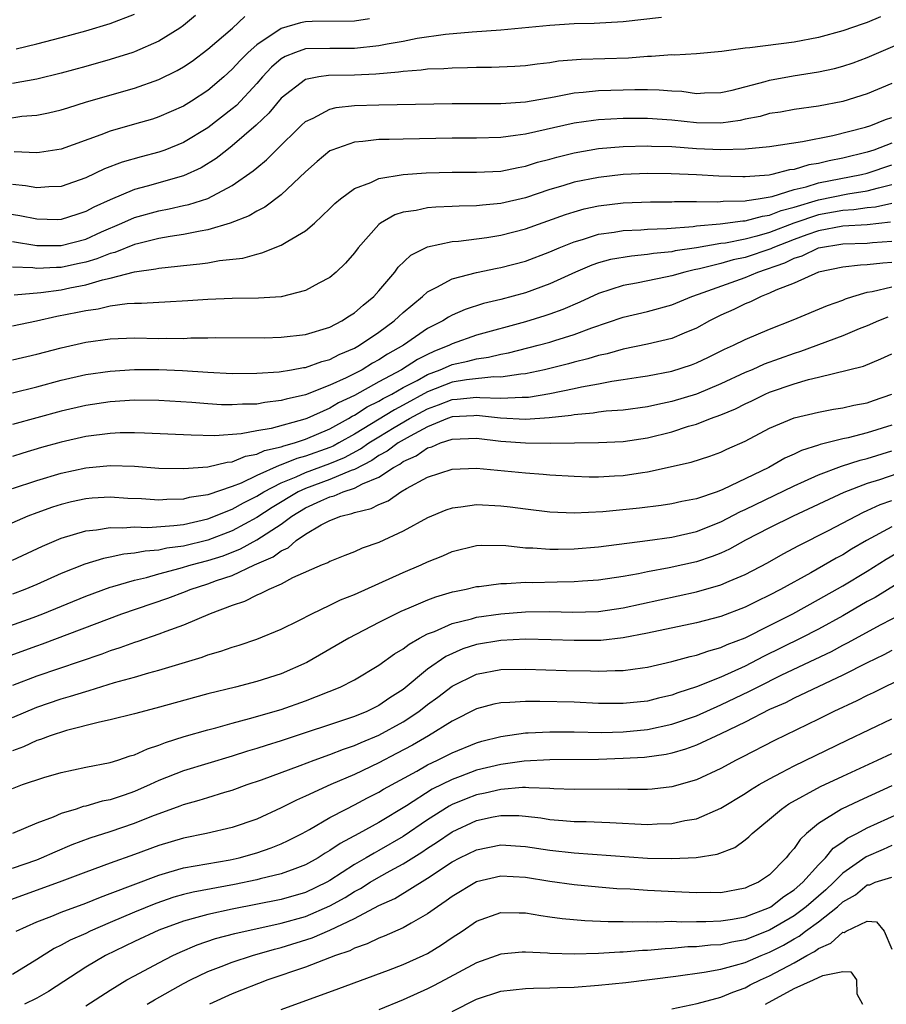
# Model space of a CAD drawing. Units: inches. Extents: x 2610000 to 2613000, y 1533000 to 1536000.
# Drawn here: x 2610574 to 2610645, y 1534189 to 1534270 of the extents above; entities that cross this region are included whole.
import ezdxf

# ---------------------------------------------------------------- set-up
doc = ezdxf.new("R2010")
doc.units = ezdxf.units.IN
doc.header["$MEASUREMENT"] = 0
doc.layers.add('LD26101533_2ft', color=133, linetype='Continuous')

msp = doc.modelspace()

# ---------------------------------------------------------------- linework, layer by layer
at = {"layer": 'LD26101533_2ft'}
for points, elevation in [([(2610644.075, 1534269.925), (2610643, 1534269.458), (2610642.647, 1534269.353), (2610641, 1534268.771), (2610639, 1534268.229), (2610637, 1534267.853), (2610633.381, 1534267.381), (2610633, 1534267.351), (2610631.085, 1534267.085), (2610629, 1534266.885), (2610627.219, 1534266.781), (2610627, 1534266.793), (2610625.34, 1534266.661), (2610625, 1534266.668), (2610623.458, 1534266.542), (2610619.572, 1534266.428), (2610617.724, 1534266.276), (2610617, 1534266.158), (2610615.956, 1534266.044), (2610615, 1534265.906), (2610614.149, 1534265.851), (2610612.228, 1534265.772), (2610611, 1534265.773), (2610610.261, 1534265.739), (2610609, 1534265.722), (2610608.336, 1534265.665), (2610607, 1534265.616), (2610606.465, 1534265.535), (2610605, 1534265.446), (2610604.623, 1534265.377), (2610602.769, 1534265.231), (2610601, 1534265.149), (2610598.877, 1534265.123), (2610598.09, 1534265), (2610597, 1534264.782), (2610595, 1534263.253), (2610593.984, 1534262.016), (2610592.965, 1534261.035), (2610591, 1534259.336), (2610590.546, 1534259), (2610589.686, 1534258.314), (2610588.446, 1534257.554), (2610587, 1534256.888), (2610584.043, 1534256.043), (2610583, 1534255.772), (2610581, 1534254.929), (2610579.674, 1534254.326), (2610579, 1534253.953), (2610578.271, 1534253.729), (2610577, 1534253.303), (2610576.704, 1534253.296), (2610575, 1534253.332), (2610573.612, 1534253.612), (2610571, 1534254.016)], 8040), ([(2610572.43, 1534261.57), (2610573.769, 1534261.77), (2610575, 1534261.855), (2610575.955, 1534262.045), (2610577, 1534262.293), (2610577.529, 1534262.471), (2610579.06, 1534262.939), (2610583, 1534264.085), (2610585, 1534264.793), (2610586.485, 1534265.516), (2610587, 1534265.818), (2610587.705, 1534266.294), (2610589, 1534267.259), (2610591.023, 1534269), (2610592.041, 1534269.958)], 8046), ([(2610587.984, 1534270.016), (2610587, 1534269.203), (2610586.718, 1534269), (2610585, 1534267.923), (2610583, 1534267.046), (2610582.862, 1534267), (2610581, 1534266.41), (2610579, 1534265.839), (2610577, 1534265.291), (2610575, 1534264.82), (2610573, 1534264.452)], 8048), ([(2610626.136, 1534269.863), (2610623, 1534269.517), (2610620.623, 1534269.376), (2610619, 1534269.342), (2610617, 1534269.215), (2610613, 1534268.819), (2610610.655, 1534268.655), (2610608.464, 1534268.464), (2610606.129, 1534268.129), (2610605, 1534267.896), (2610603.672, 1534267.672), (2610603, 1534267.531), (2610601, 1534267.31), (2610599, 1534267.335), (2610597, 1534267.29), (2610596.167, 1534267), (2610595.333, 1534266.667), (2610595, 1534266.464), (2610594.212, 1534265.789), (2610593.469, 1534265), (2610593, 1534264.463), (2610591.339, 1534262.661), (2610591, 1534262.372), (2610589, 1534260.818), (2610587, 1534259.616), (2610585.485, 1534259), (2610585, 1534258.823), (2610583.548, 1534258.452), (2610581.993, 1534258.007), (2610580.55, 1534257.45), (2610579, 1534256.714), (2610577, 1534256.021), (2610575.994, 1534255.994), (2610575, 1534255.909), (2610574.07, 1534256.07), (2610573, 1534256.183)], 8042), ([(2610602.241, 1534269.759), (2610601, 1534269.569), (2610597.545, 1534269.545), (2610597, 1534269.511), (2610596.584, 1534269.416), (2610595, 1534268.948), (2610593, 1534267.617), (2610592.304, 1534267), (2610591.651, 1534266.349), (2610591, 1534265.616), (2610590.315, 1534265), (2610589, 1534263.868), (2610587.675, 1534263), (2610587, 1534262.585), (2610585, 1534261.711), (2610584.462, 1534261.538), (2610583, 1534261.11), (2610581, 1534260.542), (2610580.246, 1534260.245), (2610577, 1534259.077), (2610575.205, 1534258.796), (2610575, 1534258.777), (2610573.155, 1534258.845)], 8044), ([(2610573.308, 1534267.308), (2610575, 1534267.698), (2610577, 1534268.213), (2610579, 1534268.776), (2610581, 1534269.38), (2610583, 1534270.131)], 8050), ([(2610573, 1534251.499), (2610575, 1534251.192), (2610577, 1534251.176), (2610579, 1534251.712), (2610580.291, 1534252.292), (2610581.958, 1534253), (2610583, 1534253.466), (2610585, 1534254.024), (2610585.826, 1534254.174), (2610587, 1534254.45), (2610587.458, 1534254.542), (2610589, 1534255.044), (2610591, 1534256.093), (2610592.709, 1534257.291), (2610593, 1534257.554), (2610593.798, 1534258.203), (2610594.588, 1534259), (2610596.637, 1534261), (2610597, 1534261.337), (2610597.619, 1534261.62), (2610599, 1534262.358), (2610599.514, 1534262.486), (2610601, 1534262.654), (2610603, 1534262.715), (2610609, 1534262.819), (2610613, 1534262.824), (2610615, 1534262.964), (2610617.367, 1534263.367), (2610619, 1534263.68), (2610619.732, 1534263.732), (2610621, 1534263.874), (2610623, 1534263.947), (2610623.969, 1534263.968), (2610625, 1534263.965), (2610625.947, 1534263.947), (2610627, 1534263.854), (2610627.816, 1534263.816), (2610629, 1534263.639), (2610629.681, 1534263.681), (2610631, 1534263.705), (2610631.92, 1534263.92), (2610634.63, 1534264.63), (2610635, 1534264.741), (2610636.92, 1534265.08), (2610639, 1534265.404), (2610640.307, 1534265.692), (2610641, 1534265.877), (2610641.847, 1534266.152), (2610643, 1534266.579), (2610643.938, 1534267), (2610647, 1534268.318)], 8038), ([(2610645, 1534264.45), (2610643, 1534263.596), (2610641, 1534262.985), (2610639, 1534262.599), (2610637, 1534262.324), (2610635.885, 1534262.115), (2610635, 1534261.989), (2610634.237, 1534261.763), (2610633, 1534261.523), (2610632.575, 1534261.425), (2610631, 1534261.193), (2610629, 1534261.227), (2610627, 1534261.458), (2610625, 1534261.595), (2610623, 1534261.583), (2610621, 1534261.468), (2610620.577, 1534261.423), (2610619, 1534261.197), (2610615, 1534260.312), (2610614.182, 1534260.182), (2610613, 1534260.039), (2610611, 1534259.977), (2610609, 1534259.969), (2610605, 1534259.894), (2610603.853, 1534259.853), (2610603, 1534259.855), (2610601.696, 1534259.696), (2610601, 1534259.656), (2610599.16, 1534259), (2610599, 1534258.925), (2610597.947, 1534258.053), (2610597, 1534257.226), (2610595, 1534255.34), (2610593.681, 1534254.319), (2610593, 1534253.986), (2610592.394, 1534253.606), (2610590.832, 1534253), (2610589, 1534252.459), (2610588.367, 1534252.367), (2610587, 1534252.085), (2610585.926, 1534251.926), (2610585, 1534251.754), (2610583.356, 1534251.356), (2610583, 1534251.258), (2610581.383, 1534250.617), (2610581, 1534250.526), (2610579.921, 1534250.079), (2610579, 1534249.821), (2610578.336, 1534249.665), (2610577, 1534249.388), (2610576.61, 1534249.39), (2610575, 1534249.293), (2610574.662, 1534249.338), (2610573, 1534249.399)], 8036), ([(2610573.143, 1534247.143), (2610575.327, 1534247.326), (2610577, 1534247.555), (2610577.71, 1534247.71), (2610579, 1534247.958), (2610580.364, 1534248.364), (2610581, 1534248.494), (2610583, 1534249.012), (2610584.736, 1534249.264), (2610585, 1534249.333), (2610586.523, 1534249.477), (2610587, 1534249.553), (2610588.334, 1534249.666), (2610589, 1534249.772), (2610589.954, 1534249.954), (2610591.854, 1534250.146), (2610593, 1534250.483), (2610593.435, 1534250.565), (2610595, 1534251.194), (2610595.546, 1534251.546), (2610597, 1534252.382), (2610597.723, 1534253), (2610599, 1534254.198), (2610599.392, 1534254.608), (2610599.854, 1534255), (2610601, 1534255.852), (2610602.339, 1534256.339), (2610603, 1534256.665), (2610605, 1534256.999), (2610606.871, 1534257.129), (2610609, 1534257.182), (2610611, 1534257.184), (2610613, 1534257.281), (2610614.42, 1534257.581), (2610615, 1534257.672), (2610616.003, 1534257.997), (2610617, 1534258.255), (2610617.576, 1534258.423), (2610619, 1534258.776), (2610621, 1534259.119), (2610623, 1534259.294), (2610625, 1534259.352), (2610625.331, 1534259.331), (2610627, 1534259.289), (2610629, 1534259.14), (2610631, 1534259.044), (2610633, 1534259.096), (2610635, 1534259.3), (2610637.689, 1534259.689), (2610640.184, 1534260.185), (2610642.863, 1534260.863), (2610643.287, 1534261), (2610644.495, 1534261.505), (2610645, 1534261.679)], 8034), ([(2610645, 1534259.56), (2610643.532, 1534259), (2610643, 1534258.824), (2610641, 1534258.338), (2610639.875, 1534258.126), (2610639, 1534257.903), (2610638.218, 1534257.783), (2610637, 1534257.415), (2610636.629, 1534257.371), (2610635.183, 1534257), (2610634.956, 1534256.956), (2610633, 1534256.799), (2610632.795, 1534256.795), (2610630.851, 1534256.851), (2610629, 1534256.974), (2610626.936, 1534257.064), (2610625, 1534257.076), (2610623, 1534256.989), (2610621, 1534256.764), (2610619, 1534256.361), (2610618.073, 1534256.073), (2610617, 1534255.763), (2610615, 1534255.089), (2610613, 1534254.613), (2610611.504, 1534254.496), (2610611, 1534254.432), (2610609.586, 1534254.414), (2610609, 1534254.378), (2610607.667, 1534254.333), (2610607, 1534254.271), (2610606.055, 1534254.055), (2610605, 1534253.904), (2610604.316, 1534253.684), (2610603.146, 1534253), (2610603, 1534252.889), (2610601.309, 1534251), (2610601, 1534250.581), (2610600.27, 1534249.73), (2610599.517, 1534249), (2610599, 1534248.565), (2610598.095, 1534248.095), (2610597, 1534247.486), (2610595.017, 1534246.983), (2610593.138, 1534246.862), (2610591, 1534246.833), (2610589, 1534246.752), (2610587.364, 1534246.636), (2610585.477, 1534246.523), (2610585, 1534246.51), (2610583.582, 1534246.418), (2610583, 1534246.424), (2610582.4, 1534246.4), (2610581, 1534246.207), (2610580.029, 1534245.971), (2610579, 1534245.835), (2610578.324, 1534245.676), (2610576.65, 1534245.35), (2610574.976, 1534244.976), (2610573, 1534244.565)], 8032), ([(2610573, 1534241.81), (2610575, 1534242.279), (2610577, 1534242.807), (2610579, 1534243.259), (2610581, 1534243.538), (2610583, 1534243.603), (2610585, 1534243.569), (2610585.583, 1534243.584), (2610587, 1534243.572), (2610587.606, 1534243.606), (2610589, 1534243.612), (2610589.63, 1534243.63), (2610593.627, 1534243.627), (2610595, 1534243.659), (2610597, 1534243.89), (2610599, 1534244.497), (2610599.985, 1534245), (2610600.593, 1534245.407), (2610601, 1534245.655), (2610601.711, 1534246.29), (2610602.592, 1534247), (2610603, 1534247.46), (2610604.309, 1534249), (2610604.593, 1534249.408), (2610605.614, 1534250.386), (2610607, 1534251.063), (2610609, 1534251.501), (2610609.535, 1534251.535), (2610611.836, 1534251.836), (2610613, 1534252.017), (2610615, 1534252.535), (2610618.278, 1534253.723), (2610619, 1534253.949), (2610619.827, 1534254.173), (2610621, 1534254.427), (2610623, 1534254.667), (2610625.251, 1534254.749), (2610627, 1534254.76), (2610627.221, 1534254.779), (2610629, 1534254.782), (2610630.757, 1534254.757), (2610631.197, 1534254.803), (2610633, 1534254.834), (2610633.13, 1534254.87), (2610634.073, 1534255), (2610635.197, 1534255.197), (2610637, 1534255.76), (2610637.986, 1534255.986), (2610639, 1534256.302), (2610642.533, 1534257), (2610643, 1534257.116), (2610645, 1534257.788)], 8030), ([(2610573, 1534239.101), (2610575, 1534239.606), (2610577, 1534240.145), (2610579, 1534240.601), (2610581, 1534240.895), (2610582.986, 1534241.014), (2610584.991, 1534241.009), (2610586.925, 1534240.924), (2610589, 1534240.79), (2610591, 1534240.694), (2610593, 1534240.713), (2610594.836, 1534240.836), (2610595.865, 1534241), (2610596.822, 1534241.178), (2610597, 1534241.195), (2610598.323, 1534241.677), (2610599, 1534241.846), (2610599.754, 1534242.246), (2610601, 1534242.768), (2610601.415, 1534243), (2610603, 1534244.082), (2610604.267, 1534245), (2610604.637, 1534245.363), (2610605, 1534245.688), (2610606.573, 1534247), (2610607, 1534247.383), (2610607.752, 1534247.752), (2610609, 1534248.459), (2610611, 1534248.977), (2610612.683, 1534249.316), (2610613, 1534249.367), (2610615, 1534249.9), (2610617, 1534250.662), (2610617.78, 1534251), (2610619, 1534251.493), (2610619.682, 1534251.683), (2610621, 1534252.11), (2610622.282, 1534252.282), (2610623, 1534252.41), (2610624.465, 1534252.465), (2610625, 1534252.511), (2610626.573, 1534252.573), (2610628.749, 1534252.749), (2610629, 1534252.787), (2610630.949, 1534252.949), (2610632.812, 1534253.188), (2610633, 1534253.191), (2610634.419, 1534253.581), (2610635, 1534253.661), (2610635.95, 1534254.05), (2610637, 1534254.327), (2610639, 1534254.922), (2610641.414, 1534255.414), (2610643, 1534255.653), (2610643.917, 1534255.917), (2610645, 1534256.171)], 8028), ([(2610645, 1534254.627), (2610643.675, 1534254.325), (2610643, 1534254.254), (2610641.902, 1534254.098), (2610641, 1534254.046), (2610639, 1534253.682), (2610636.991, 1534253.009), (2610635, 1534252.253), (2610633.939, 1534251.939), (2610633, 1534251.71), (2610631.382, 1534251.382), (2610631, 1534251.338), (2610629, 1534250.991), (2610627.27, 1534250.73), (2610627, 1534250.665), (2610625.484, 1534250.516), (2610625, 1534250.43), (2610623.681, 1534250.319), (2610621.976, 1534250.024), (2610621, 1534249.758), (2610620.432, 1534249.568), (2610619.104, 1534249), (2610617, 1534248.034), (2610615, 1534247.306), (2610613, 1534246.756), (2610611.58, 1534246.42), (2610610.062, 1534245.938), (2610609, 1534245.467), (2610608.693, 1534245.307), (2610608.243, 1534245), (2610607, 1534244.365), (2610605.029, 1534243), (2610603.721, 1534242.279), (2610603, 1534241.799), (2610602.476, 1534241.524), (2610601.633, 1534241), (2610600.341, 1534240.34), (2610599, 1534239.734), (2610597, 1534238.951), (2610595.403, 1534238.597), (2610595, 1534238.465), (2610593.677, 1534238.323), (2610593, 1534238.191), (2610591.828, 1534238.172), (2610591, 1534238.11), (2610590.13, 1534238.13), (2610589, 1534238.196), (2610587.693, 1534238.307), (2610585, 1534238.468), (2610583, 1534238.493), (2610581, 1534238.371), (2610579, 1534238.067), (2610577, 1534237.603), (2610573, 1534236.505)], 8026), ([(2610644.906, 1534253.094), (2610643, 1534252.882), (2610641, 1534252.753), (2610639, 1534252.375), (2610638.052, 1534252.052), (2610637, 1534251.67), (2610635.271, 1534251), (2610635.09, 1534250.91), (2610633, 1534250.207), (2610632.006, 1534249.994), (2610631, 1534249.701), (2610629.259, 1534249.259), (2610628.818, 1534249.182), (2610628.066, 1534249), (2610627, 1534248.696), (2610626.603, 1534248.603), (2610624.087, 1534248.087), (2610623, 1534247.893), (2610621, 1534247.256), (2610619.459, 1534246.541), (2610618.064, 1534245.936), (2610617, 1534245.551), (2610616.588, 1534245.412), (2610615, 1534244.928), (2610611, 1534243.834), (2610609, 1534243.12), (2610608.776, 1534243), (2610607.507, 1534242.493), (2610607, 1534242.261), (2610606.162, 1534241.838), (2610604.857, 1534241), (2610603, 1534239.995), (2610601, 1534238.887), (2610599.703, 1534238.297), (2610599, 1534237.851), (2610597.105, 1534237), (2610596.936, 1534236.936), (2610594.19, 1534236.19), (2610593, 1534235.986), (2610591.737, 1534235.737), (2610589.587, 1534235.587), (2610587.627, 1534235.627), (2610583.815, 1534235.815), (2610583, 1534235.835), (2610581.82, 1534235.82), (2610581, 1534235.784), (2610579, 1534235.522), (2610577, 1534235.066), (2610575.385, 1534234.615), (2610573.841, 1534234.159), (2610573, 1534233.882)], 8024), ([(2610573, 1534231.259), (2610575, 1534231.93), (2610577, 1534232.526), (2610579, 1534232.966), (2610581, 1534233.153), (2610583, 1534233.085), (2610585, 1534232.937), (2610587, 1534232.902), (2610589, 1534233.04), (2610590.576, 1534233.424), (2610591, 1534233.451), (2610592.084, 1534233.916), (2610593, 1534234.073), (2610593.63, 1534234.37), (2610595, 1534234.682), (2610595.226, 1534234.774), (2610596.087, 1534235), (2610597, 1534235.297), (2610599, 1534236.153), (2610600.531, 1534237), (2610600.818, 1534237.182), (2610601, 1534237.265), (2610602.05, 1534237.95), (2610603, 1534238.417), (2610603.363, 1534238.637), (2610604.059, 1534239), (2610605, 1534239.542), (2610606.13, 1534240.13), (2610607, 1534240.613), (2610608.034, 1534241), (2610608.697, 1534241.304), (2610609, 1534241.425), (2610610.3, 1534241.7), (2610611, 1534241.901), (2610611.983, 1534242.017), (2610613, 1534242.265), (2610613.624, 1534242.376), (2610616.036, 1534243), (2610617, 1534243.265), (2610617.4, 1534243.4), (2610619, 1534243.882), (2610620.438, 1534244.438), (2610623, 1534245.312), (2610625, 1534245.766), (2610627, 1534246.315), (2610628.62, 1534247), (2610629.186, 1534247.186), (2610633, 1534248.565), (2610634.024, 1534249), (2610636.243, 1534249.756), (2610637, 1534250.135), (2610637.667, 1534250.334), (2610639, 1534250.98), (2610641, 1534251.305), (2610643, 1534251.384), (2610643.434, 1534251.434), (2610645, 1534251.523)], 8022), ([(2610645, 1534249.782), (2610644.264, 1534249.735), (2610643, 1534249.594), (2610642.43, 1534249.57), (2610641, 1534249.394), (2610639, 1534249.002), (2610637, 1534248.102), (2610635.513, 1534247.513), (2610635, 1534247.26), (2610634.298, 1534247), (2610633.441, 1534246.559), (2610633, 1534246.391), (2610632.071, 1534245.929), (2610631, 1534245.461), (2610630.074, 1534245), (2610629, 1534244.412), (2610627.998, 1534243.998), (2610627, 1534243.555), (2610625, 1534243.082), (2610623, 1534242.696), (2610621.688, 1534242.312), (2610621, 1534242.165), (2610620.119, 1534241.881), (2610619, 1534241.608), (2610618.526, 1534241.474), (2610616.566, 1534241), (2610615, 1534240.66), (2610614.64, 1534240.64), (2610613, 1534240.383), (2610612.406, 1534240.406), (2610610.175, 1534240.175), (2610609, 1534239.968), (2610607, 1534239.196), (2610605, 1534238.105), (2610604.274, 1534237.726), (2610601, 1534235.731), (2610599.725, 1534235), (2610599.254, 1534234.746), (2610599, 1534234.638), (2610597, 1534233.904), (2610596.284, 1534233.716), (2610595, 1534233.194), (2610594.842, 1534233.158), (2610593, 1534232.328), (2610591.717, 1534231.717), (2610591, 1534231.439), (2610589, 1534230.761), (2610587.479, 1534230.521), (2610587, 1534230.392), (2610585.64, 1534230.36), (2610585, 1534230.308), (2610583.582, 1534230.418), (2610582.46, 1534230.46), (2610581, 1534230.566), (2610579.532, 1534230.468), (2610579, 1534230.42), (2610577.836, 1534230.164), (2610577, 1534229.956), (2610576.275, 1534229.725), (2610575, 1534229.282), (2610574.25, 1534229), (2610571, 1534227.585)], 8020), ([(2610573, 1534225.4), (2610575.458, 1534226.542), (2610577, 1534227.194), (2610579, 1534227.807), (2610579.891, 1534227.891), (2610581, 1534228.078), (2610582.042, 1534228.042), (2610583, 1534228.114), (2610584.076, 1534228.076), (2610586.224, 1534228.224), (2610587, 1534228.329), (2610589, 1534228.78), (2610591, 1534229.574), (2610591.908, 1534230.092), (2610593, 1534230.63), (2610593.59, 1534231), (2610595, 1534231.736), (2610596.222, 1534232.222), (2610597, 1534232.578), (2610599, 1534233.318), (2610600.181, 1534233.819), (2610601.49, 1534234.51), (2610602.193, 1534235), (2610603, 1534235.507), (2610604.265, 1534236.265), (2610605.518, 1534237), (2610607, 1534237.806), (2610607.882, 1534238.118), (2610609, 1534238.567), (2610609.412, 1534238.587), (2610611, 1534238.763), (2610611.266, 1534238.734), (2610613, 1534238.671), (2610614.75, 1534238.751), (2610615, 1534238.738), (2610615.246, 1534238.754), (2610617, 1534239.045), (2610619, 1534239.448), (2610619.586, 1534239.586), (2610621, 1534239.845), (2610622.067, 1534240.067), (2610623, 1534240.198), (2610624.427, 1534240.427), (2610625, 1534240.501), (2610627, 1534240.882), (2610628.601, 1534241.399), (2610629, 1534241.555), (2610629.984, 1534242.016), (2610631.317, 1534242.683), (2610632.039, 1534243), (2610633, 1534243.479), (2610635, 1534244.331), (2610636.926, 1534245.075), (2610639.728, 1534246.272), (2610641, 1534246.706), (2610641.204, 1534246.796), (2610641.808, 1534247), (2610643, 1534247.35), (2610643.407, 1534247.407), (2610645, 1534247.802)], 8018), ([(2610644.685, 1534245.315), (2610643.916, 1534245), (2610643, 1534244.59), (2610642.344, 1534244.344), (2610641, 1534243.783), (2610637.517, 1534242.483), (2610637, 1534242.331), (2610634.55, 1534241.451), (2610633.567, 1534241), (2610633, 1534240.76), (2610631, 1534239.833), (2610629, 1534238.998), (2610627, 1534238.387), (2610625.839, 1534238.162), (2610625, 1534237.952), (2610623, 1534237.698), (2610621.604, 1534237.605), (2610621, 1534237.524), (2610620.559, 1534237.441), (2610619, 1534237.307), (2610618.745, 1534237.255), (2610616.946, 1534237.055), (2610615, 1534236.922), (2610612.972, 1534237.027), (2610611, 1534237.246), (2610610.779, 1534237.221), (2610609, 1534237.133), (2610608.638, 1534237), (2610607, 1534236.319), (2610605.568, 1534235.568), (2610604.593, 1534235), (2610603.68, 1534234.319), (2610603, 1534233.958), (2610602.435, 1534233.565), (2610601, 1534232.824), (2610600.738, 1534232.738), (2610599, 1534232.005), (2610597, 1534231.273), (2610596.405, 1534231), (2610594.277, 1534229.723), (2610593, 1534228.882), (2610591, 1534227.804), (2610589, 1534227.032), (2610587, 1534226.541), (2610585.633, 1534226.367), (2610585, 1534226.219), (2610583.858, 1534226.142), (2610583, 1534225.955), (2610582.111, 1534225.889), (2610581, 1534225.634), (2610580.457, 1534225.543), (2610578.921, 1534225.079), (2610577, 1534224.306), (2610575, 1534223.399), (2610574.028, 1534223), (2610573, 1534222.617)], 8016), ([(2610571.614, 1534219.614), (2610574.707, 1534220.707), (2610575.479, 1534221), (2610579, 1534222.453), (2610581, 1534223.177), (2610581.231, 1534223.231), (2610583, 1534223.757), (2610583.984, 1534223.984), (2610585, 1534224.276), (2610586.727, 1534224.727), (2610587.624, 1534225), (2610589, 1534225.358), (2610590.245, 1534225.755), (2610591.683, 1534226.317), (2610593, 1534227.054), (2610595, 1534228.355), (2610595.881, 1534229), (2610597, 1534229.67), (2610598.26, 1534230.26), (2610599, 1534230.582), (2610599.339, 1534230.661), (2610600.089, 1534231), (2610601, 1534231.298), (2610601.654, 1534231.654), (2610603, 1534232.202), (2610604.215, 1534233), (2610604.728, 1534233.273), (2610605, 1534233.476), (2610606.067, 1534233.933), (2610607, 1534234.589), (2610607.331, 1534234.669), (2610608.044, 1534235), (2610609, 1534235.32), (2610611, 1534235.397), (2610613, 1534235.158), (2610615, 1534234.997), (2610617.022, 1534234.978), (2610619.022, 1534235.022), (2610621, 1534235.034), (2610623, 1534235.106), (2610625, 1534235.406), (2610627, 1534235.915), (2610628.368, 1534236.368), (2610629, 1534236.548), (2610630.151, 1534237), (2610631, 1534237.308), (2610632.203, 1534237.797), (2610633, 1534238.209), (2610633.549, 1534238.451), (2610634.629, 1534239), (2610635, 1534239.161), (2610637, 1534239.835), (2610638.193, 1534240.192), (2610639, 1534240.379), (2610642.695, 1534241.305), (2610644.112, 1534241.888), (2610645, 1534242.313)], 8014), ([(2610572.527, 1534217.473), (2610575, 1534218.368), (2610575.474, 1534218.527), (2610581.97, 1534221), (2610585.717, 1534222.283), (2610587.162, 1534222.838), (2610587.546, 1534223), (2610589, 1534223.45), (2610589.723, 1534223.723), (2610591, 1534224.149), (2610592.829, 1534225), (2610594.339, 1534225.661), (2610595, 1534226.166), (2610595.582, 1534226.418), (2610596.241, 1534227), (2610597, 1534227.517), (2610598.288, 1534228.288), (2610599, 1534228.656), (2610599.879, 1534229), (2610600.786, 1534229.214), (2610601, 1534229.31), (2610602.379, 1534229.621), (2610603, 1534229.959), (2610603.753, 1534230.247), (2610604.808, 1534231), (2610605.267, 1534231.267), (2610607, 1534232.191), (2610609, 1534232.844), (2610611, 1534232.927), (2610615, 1534232.544), (2610616.445, 1534232.445), (2610617, 1534232.388), (2610619, 1534232.275), (2610620.233, 1534232.233), (2610621, 1534232.233), (2610622.293, 1534232.293), (2610623, 1534232.343), (2610624.591, 1534232.591), (2610625, 1534232.641), (2610628.578, 1534233.421), (2610630.092, 1534233.908), (2610631, 1534234.24), (2610631.509, 1534234.491), (2610633, 1534235.154), (2610635, 1534236.217), (2610637, 1534237.053), (2610639, 1534237.533), (2610640.238, 1534237.763), (2610641, 1534237.884), (2610641.904, 1534238.096), (2610643, 1534238.297), (2610643.511, 1534238.489), (2610645, 1534238.988)], 8012), ([(2610645, 1534236.455), (2610643, 1534235.835), (2610641.427, 1534235.427), (2610641, 1534235.342), (2610639.14, 1534234.86), (2610639, 1534234.805), (2610637.619, 1534234.381), (2610637, 1534234.077), (2610636.242, 1534233.757), (2610634.941, 1534233), (2610631.179, 1534231.179), (2610630.714, 1534231), (2610629, 1534230.42), (2610627.809, 1534230.191), (2610627, 1534229.999), (2610626.125, 1534229.875), (2610624.343, 1534229.657), (2610621.351, 1534229.352), (2610619, 1534229.236), (2610617, 1534229.321), (2610615, 1534229.564), (2610613.743, 1534229.743), (2610613, 1534229.826), (2610611, 1534229.925), (2610609.727, 1534229.727), (2610609, 1534229.663), (2610608.499, 1534229.501), (2610607, 1534228.867), (2610605, 1534227.775), (2610603, 1534226.846), (2610601.632, 1534226.368), (2610601, 1534226.072), (2610600.219, 1534225.781), (2610599, 1534225.296), (2610598.823, 1534225.177), (2610598.368, 1534225), (2610595.935, 1534223.935), (2610595, 1534223.437), (2610593.992, 1534223), (2610593.346, 1534222.654), (2610593, 1534222.527), (2610591.991, 1534222.009), (2610591, 1534221.681), (2610589.184, 1534221), (2610587, 1534220.076), (2610585.562, 1534219.562), (2610585, 1534219.34), (2610583.262, 1534218.738), (2610583, 1534218.66), (2610581.79, 1534218.21), (2610581, 1534217.955), (2610580.312, 1534217.688), (2610575, 1534215.891), (2610573, 1534215.123)], 8010), ([(2610573, 1534212.492), (2610575, 1534213.348), (2610577, 1534214.028), (2610577.76, 1534214.24), (2610579, 1534214.645), (2610579.288, 1534214.712), (2610581.359, 1534215.359), (2610583, 1534215.815), (2610584.171, 1534216.171), (2610585, 1534216.393), (2610588.544, 1534217.456), (2610589, 1534217.631), (2610590.071, 1534217.929), (2610591, 1534218.266), (2610591.569, 1534218.431), (2610593, 1534218.916), (2610595, 1534219.741), (2610596.452, 1534220.452), (2610597.514, 1534221), (2610599, 1534221.703), (2610599.865, 1534222.135), (2610601, 1534222.591), (2610605, 1534224.381), (2610606.461, 1534225), (2610607, 1534225.255), (2610608.248, 1534225.752), (2610609, 1534226.103), (2610611, 1534226.604), (2610611.369, 1534226.63), (2610613.402, 1534226.598), (2610615, 1534226.408), (2610615.602, 1534226.398), (2610617, 1534226.283), (2610617.693, 1534226.307), (2610619, 1534226.317), (2610621, 1534226.487), (2610625, 1534226.999), (2610627, 1534227.29), (2610629, 1534227.747), (2610631, 1534228.529), (2610632.627, 1534229.373), (2610633, 1534229.533), (2610637, 1534231.482), (2610637.857, 1534231.857), (2610639, 1534232.384), (2610640.889, 1534233.11), (2610642.403, 1534233.597), (2610643, 1534233.739), (2610645, 1534234.341)], 8008), ([(2610646.99, 1534233.01), (2610643.989, 1534231.989), (2610643, 1534231.673), (2610641.067, 1534230.934), (2610636.921, 1534229), (2610635, 1534228.049), (2610633.028, 1534227.028), (2610631.707, 1534226.293), (2610631, 1534225.974), (2610630.306, 1534225.694), (2610629, 1534225.269), (2610626.768, 1534224.768), (2610625, 1534224.433), (2610624.277, 1534224.276), (2610623, 1534224.047), (2610621, 1534223.748), (2610619.667, 1534223.667), (2610619, 1534223.611), (2610617.597, 1534223.597), (2610615.545, 1534223.545), (2610615, 1534223.553), (2610613.45, 1534223.45), (2610613, 1534223.461), (2610611.22, 1534223.22), (2610611, 1534223.206), (2610610.165, 1534223), (2610609.189, 1534222.811), (2610609, 1534222.76), (2610607.637, 1534222.364), (2610607, 1534222.117), (2610605.45, 1534221.449), (2610604.808, 1534221.192), (2610603, 1534220.296), (2610600.533, 1534219), (2610597.104, 1534217), (2610595, 1534216.084), (2610593, 1534215.454), (2610591.259, 1534215), (2610589, 1534214.439), (2610584.741, 1534213.259), (2610583, 1534212.801), (2610581, 1534212.301), (2610580.123, 1534212.124), (2610577.434, 1534211.434), (2610576.097, 1534211), (2610575.305, 1534210.695), (2610575, 1534210.611), (2610573.906, 1534210.094), (2610573, 1534209.777)], 8006), ([(2610573, 1534206.689), (2610573.839, 1534207), (2610575.583, 1534207.583), (2610577, 1534208.002), (2610579, 1534208.424), (2610581, 1534208.806), (2610581.621, 1534209), (2610582.645, 1534209.355), (2610583, 1534209.444), (2610584.054, 1534209.946), (2610585, 1534210.24), (2610585.538, 1534210.462), (2610587.068, 1534210.932), (2610589, 1534211.489), (2610589.662, 1534211.662), (2610591, 1534212.045), (2610592.407, 1534212.407), (2610595, 1534213.148), (2610597, 1534213.861), (2610599.83, 1534215), (2610601, 1534215.599), (2610603, 1534216.779), (2610604.283, 1534217.717), (2610605, 1534218.138), (2610605.476, 1534218.524), (2610606.333, 1534219), (2610607, 1534219.349), (2610607.555, 1534219.555), (2610609, 1534220.196), (2610610.584, 1534220.584), (2610611, 1534220.711), (2610612.998, 1534221.003), (2610615, 1534221.172), (2610617, 1534221.201), (2610618.855, 1534221.145), (2610621, 1534221.2), (2610623, 1534221.496), (2610629, 1534222.804), (2610631, 1534223.369), (2610631.675, 1534223.674), (2610633, 1534224.23), (2610634.813, 1534225.187), (2610636.097, 1534225.903), (2610637.402, 1534226.598), (2610639.816, 1534227.817), (2610642.673, 1534229.327), (2610643, 1534229.462), (2610644.046, 1534229.954), (2610645, 1534230.296)], 8004), ([(2610645, 1534228.132), (2610642.934, 1534227), (2610641.715, 1534226.285), (2610641, 1534225.842), (2610640.449, 1534225.551), (2610638.362, 1534224.362), (2610635.893, 1534223), (2610635, 1534222.526), (2610633.969, 1534222.031), (2610633, 1534221.54), (2610631, 1534220.775), (2610629, 1534220.252), (2610625, 1534219.407), (2610623, 1534219.021), (2610621.185, 1534218.815), (2610621, 1534218.806), (2610619, 1534218.799), (2610617.12, 1534218.88), (2610615, 1534218.918), (2610613, 1534218.813), (2610611, 1534218.474), (2610609.881, 1534218.119), (2610608.491, 1534217.509), (2610607, 1534216.464), (2610605, 1534214.799), (2610603.895, 1534214.105), (2610603, 1534213.477), (2610602.01, 1534213), (2610601, 1534212.594), (2610595, 1534210.592), (2610593.781, 1534210.219), (2610593, 1534209.96), (2610592.255, 1534209.745), (2610591, 1534209.339), (2610587, 1534208.132), (2610585, 1534207.327), (2610584.291, 1534207), (2610583, 1534206.446), (2610582.146, 1534206.146), (2610581, 1534205.767), (2610580.355, 1534205.645), (2610579, 1534205.235), (2610578.802, 1534205.198), (2610578.208, 1534205), (2610577, 1534204.637), (2610576.341, 1534204.341), (2610575, 1534203.835), (2610573, 1534202.991)], 8002), ([(2610573, 1534200.146), (2610575, 1534200.85), (2610575.378, 1534201), (2610576.492, 1534201.508), (2610577.898, 1534202.101), (2610579.358, 1534202.642), (2610581, 1534203.172), (2610583, 1534203.848), (2610584.416, 1534204.416), (2610586.735, 1534205.265), (2610587, 1534205.374), (2610588.279, 1534205.721), (2610589, 1534205.958), (2610590.382, 1534206.382), (2610591, 1534206.549), (2610592.232, 1534207), (2610593.395, 1534207.395), (2610596.557, 1534208.557), (2610597.709, 1534209), (2610599, 1534209.459), (2610600.097, 1534209.903), (2610601, 1534210.198), (2610601.552, 1534210.448), (2610603, 1534211.041), (2610605, 1534212.149), (2610606.281, 1534213), (2610607, 1534213.566), (2610607.835, 1534214.165), (2610609, 1534215.069), (2610611, 1534216.046), (2610613, 1534216.432), (2610615, 1534216.455), (2610618.347, 1534216.347), (2610620.32, 1534216.32), (2610621, 1534216.295), (2610622.362, 1534216.362), (2610623, 1534216.356), (2610624.584, 1534216.584), (2610625, 1534216.63), (2610627, 1534217.086), (2610628.5, 1534217.5), (2610629, 1534217.608), (2610630.027, 1534217.973), (2610631, 1534218.231), (2610631.522, 1534218.479), (2610633, 1534219.04), (2610635, 1534220.034), (2610636.89, 1534221), (2610639, 1534222.163), (2610641, 1534223.293), (2610643, 1534224.491), (2610644.536, 1534225.463), (2610645.79, 1534226.21)], 8000), ([(2610645.445, 1534223.445), (2610643.653, 1534222.347), (2610643, 1534221.995), (2610641, 1534220.844), (2610639, 1534219.746), (2610637.563, 1534219), (2610634.499, 1534217.501), (2610633, 1534216.72), (2610631, 1534215.814), (2610629.008, 1534215.008), (2610627.477, 1534214.523), (2610627, 1534214.335), (2610625.91, 1534214.09), (2610625, 1534213.847), (2610623, 1534213.638), (2610621, 1534213.656), (2610619, 1534213.749), (2610616.174, 1534213.826), (2610615, 1534213.818), (2610613.723, 1534213.724), (2610613, 1534213.715), (2610612.412, 1534213.588), (2610611, 1534213.216), (2610609, 1534212.203), (2610607.062, 1534211), (2610605.765, 1534210.235), (2610604.46, 1534209.54), (2610603, 1534208.797), (2610601, 1534207.844), (2610599.063, 1534207), (2610597, 1534206.049), (2610596.26, 1534205.74), (2610595, 1534205.093), (2610593, 1534204.183), (2610591, 1534203.482), (2610588.893, 1534203), (2610587, 1534202.628), (2610585, 1534202.018), (2610583, 1534201.271), (2610581, 1534200.572), (2610579, 1534199.84), (2610576.832, 1534199), (2610572.543, 1534197.456)], 7998), ([(2610573.305, 1534195), (2610575, 1534195.759), (2610576.218, 1534196.218), (2610577, 1534196.539), (2610579, 1534197.285), (2610580.208, 1534197.792), (2610581, 1534198.073), (2610585, 1534199.589), (2610585.815, 1534199.815), (2610587, 1534200.174), (2610590.834, 1534200.834), (2610591.561, 1534201), (2610593, 1534201.419), (2610594.179, 1534201.821), (2610595, 1534202.156), (2610595.585, 1534202.415), (2610596.725, 1534203), (2610597.327, 1534203.327), (2610599, 1534204.295), (2610600.328, 1534205), (2610601, 1534205.333), (2610602.085, 1534205.915), (2610603, 1534206.38), (2610603.382, 1534206.618), (2610606.114, 1534208.114), (2610607, 1534208.62), (2610607.799, 1534209), (2610609, 1534209.62), (2610611, 1534210.437), (2610611.438, 1534210.562), (2610613, 1534210.95), (2610615, 1534211.236), (2610615.238, 1534211.237), (2610617, 1534211.338), (2610619, 1534211.32), (2610621.273, 1534211.273), (2610623, 1534211.318), (2610625, 1534211.517), (2610627, 1534211.948), (2610629, 1534212.647), (2610631, 1534213.531), (2610633.35, 1534214.65), (2610633.994, 1534215), (2610635.99, 1534215.99), (2610638.73, 1534217.27), (2610640.076, 1534217.923), (2610641, 1534218.426), (2610641.384, 1534218.616), (2610644.12, 1534220.12), (2610645.821, 1534221)], 7996), ([(2610645, 1534217.983), (2610644.359, 1534217.641), (2610642.978, 1534216.978), (2610641, 1534215.971), (2610637, 1534214.081), (2610636.288, 1534213.712), (2610635, 1534213.149), (2610633, 1534212.123), (2610631, 1534211.154), (2610629, 1534210.233), (2610628.104, 1534209.896), (2610627, 1534209.585), (2610626.523, 1534209.477), (2610624.762, 1534209.238), (2610623, 1534209.131), (2610621, 1534209.066), (2610617, 1534209.032), (2610614.915, 1534208.916), (2610613, 1534208.65), (2610611, 1534208.175), (2610609.674, 1534207.674), (2610609, 1534207.435), (2610607.381, 1534206.619), (2610605.267, 1534205.267), (2610603, 1534203.899), (2610601.377, 1534203), (2610599.823, 1534202.177), (2610599, 1534201.593), (2610598.619, 1534201.381), (2610598.036, 1534201), (2610597, 1534200.416), (2610596.114, 1534200.114), (2610595, 1534199.693), (2610593.291, 1534199.291), (2610593, 1534199.208), (2610591.186, 1534198.814), (2610587.809, 1534198.191), (2610587, 1534197.99), (2610586.229, 1534197.771), (2610584.732, 1534197.268), (2610583, 1534196.558), (2610581, 1534195.7), (2610579.379, 1534195), (2610579, 1534194.816), (2610577.741, 1534194.259), (2610577, 1534193.834), (2610576.429, 1534193.571), (2610575, 1534192.664), (2610573, 1534191.431)], 7994), ([(2610647, 1534216.253), (2610644.402, 1534215), (2610643.471, 1534214.529), (2610643, 1534214.315), (2610642.133, 1534213.867), (2610640.253, 1534213), (2610639, 1534212.367), (2610635.393, 1534210.608), (2610632.759, 1534209.241), (2610632.257, 1534209), (2610631, 1534208.325), (2610629, 1534207.396), (2610627, 1534206.809), (2610625.369, 1534206.631), (2610625, 1534206.609), (2610623.393, 1534206.607), (2610622.633, 1534206.633), (2610619, 1534206.61), (2610617.338, 1534206.662), (2610617, 1534206.686), (2610615.271, 1534206.729), (2610615, 1534206.759), (2610614.762, 1534206.762), (2610613, 1534206.613), (2610611.699, 1534206.301), (2610611, 1534206.168), (2610610.149, 1534205.851), (2610609, 1534205.366), (2610608.756, 1534205.244), (2610607, 1534204.125), (2610605, 1534202.755), (2610603, 1534201.592), (2610602.608, 1534201.392), (2610601.958, 1534201), (2610601, 1534200.458), (2610599, 1534199.148), (2610598.742, 1534199), (2610597, 1534198.152), (2610595, 1534197.583), (2610591, 1534196.805), (2610589, 1534196.372), (2610588.1, 1534196.1), (2610587, 1534195.811), (2610585, 1534195.068), (2610583, 1534194.139), (2610580.621, 1534193), (2610579, 1534192.039), (2610575.953, 1534190.047), (2610575, 1534189.495), (2610573.999, 1534189)], 7992), ([(2610579, 1534188.867), (2610581, 1534190.16), (2610582.378, 1534191), (2610583, 1534191.344), (2610585, 1534192.411), (2610586.139, 1534193), (2610586.722, 1534193.279), (2610588.125, 1534193.875), (2610589.62, 1534194.38), (2610591.201, 1534194.799), (2610595, 1534195.643), (2610597, 1534196.197), (2610599, 1534197.059), (2610600.24, 1534197.76), (2610601, 1534198.252), (2610601.497, 1534198.503), (2610602.295, 1534199), (2610603, 1534199.406), (2610603.924, 1534199.924), (2610605, 1534200.5), (2610606.528, 1534201.472), (2610607, 1534201.804), (2610607.736, 1534202.264), (2610609, 1534203.142), (2610611, 1534204.062), (2610612.359, 1534204.359), (2610613, 1534204.478), (2610614.461, 1534204.461), (2610615, 1534204.424), (2610616.268, 1534204.268), (2610617, 1534204.153), (2610618.073, 1534204.073), (2610619, 1534203.985), (2610619.973, 1534203.973), (2610621.904, 1534203.904), (2610625, 1534203.739), (2610625.784, 1534203.784), (2610627, 1534203.812), (2610628.057, 1534204.057), (2610629, 1534204.209), (2610631, 1534205.081), (2610633, 1534206.272), (2610633.432, 1534206.568), (2610634.146, 1534207), (2610635, 1534207.48), (2610635.983, 1534207.983), (2610637, 1534208.528), (2610641.346, 1534210.653), (2610645, 1534212.391)], 7990), ([(2610584.031, 1534189), (2610584.622, 1534189.378), (2610587, 1534190.703), (2610587.57, 1534191), (2610589, 1534191.692), (2610590.102, 1534192.102), (2610591, 1534192.46), (2610592.647, 1534193), (2610594.47, 1534193.53), (2610595, 1534193.658), (2610597.553, 1534194.447), (2610599, 1534195.073), (2610601, 1534196.029), (2610603, 1534197.095), (2610604.32, 1534197.68), (2610607, 1534199.342), (2610609, 1534200.666), (2610609.644, 1534201), (2610611, 1534201.66), (2610613, 1534202.056), (2610615, 1534201.928), (2610617, 1534201.626), (2610619, 1534201.414), (2610625, 1534200.982), (2610627, 1534200.938), (2610628.981, 1534201.02), (2610630.709, 1534201.291), (2610632.142, 1534201.858), (2610633, 1534202.48), (2610633.288, 1534202.712), (2610633.564, 1534203), (2610635, 1534204.162), (2610635.962, 1534205), (2610636.583, 1534205.418), (2610639.156, 1534206.844), (2610641, 1534207.704), (2610643.843, 1534209), (2610645, 1534209.553)], 7988), ([(2610645, 1534206.907), (2610642.32, 1534205.68), (2610640.896, 1534205), (2610639, 1534203.808), (2610638.022, 1534203), (2610637.488, 1534202.512), (2610637, 1534201.756), (2610636.639, 1534201.361), (2610636.366, 1534201), (2610635, 1534199.619), (2610634.096, 1534199), (2610633.321, 1534198.679), (2610633, 1534198.51), (2610631, 1534198.147), (2610630.159, 1534198.159), (2610629, 1534198.142), (2610627.809, 1534198.191), (2610625, 1534198.33), (2610623.57, 1534198.43), (2610622.476, 1534198.476), (2610621, 1534198.594), (2610619, 1534198.778), (2610617, 1534199.075), (2610615, 1534199.398), (2610613, 1534199.491), (2610611, 1534199.023), (2610609, 1534197.832), (2610608.525, 1534197.475), (2610607.805, 1534197), (2610607, 1534196.403), (2610605.661, 1534195.661), (2610605, 1534195.267), (2610603.427, 1534194.573), (2610603, 1534194.418), (2610602.053, 1534193.947), (2610601, 1534193.588), (2610600.616, 1534193.384), (2610599.457, 1534193), (2610597, 1534192.055), (2610593.9, 1534191), (2610591, 1534189.85), (2610589.125, 1534189)], 7986), ([(2610595, 1534188.564), (2610599.714, 1534190.286), (2610603.806, 1534191.806), (2610605, 1534192.266), (2610606.643, 1534193), (2610607, 1534193.174), (2610608.134, 1534193.866), (2610609, 1534194.47), (2610609.82, 1534195), (2610611, 1534195.801), (2610613, 1534196.514), (2610614.485, 1534196.485), (2610615, 1534196.505), (2610616.266, 1534196.266), (2610617, 1534196.181), (2610618.022, 1534196.022), (2610619.858, 1534195.858), (2610621.789, 1534195.789), (2610623, 1534195.799), (2610623.769, 1534195.769), (2610625, 1534195.797), (2610625.767, 1534195.767), (2610627, 1534195.802), (2610627.768, 1534195.768), (2610629, 1534195.791), (2610629.782, 1534195.782), (2610631, 1534195.833), (2610631.971, 1534195.971), (2610633, 1534196.163), (2610635, 1534196.933), (2610635.112, 1534197), (2610636.166, 1534197.834), (2610637, 1534198.374), (2610637.72, 1534199), (2610639, 1534200.43), (2610639.572, 1534201), (2610640.211, 1534201.789), (2610641, 1534202.323), (2610641.382, 1534202.618), (2610642.135, 1534203), (2610643, 1534203.47), (2610646.365, 1534205)], 7984), ([(2610645, 1534202.006), (2610644.307, 1534201.693), (2610642.907, 1534201.092), (2610641, 1534199.747), (2610640.252, 1534199), (2610639.606, 1534198.394), (2610637.997, 1534197), (2610637, 1534196.263), (2610635, 1534195.072), (2610633, 1534194.278), (2610631.91, 1534194.09), (2610631, 1534193.879), (2610630.153, 1534193.847), (2610629, 1534193.71), (2610628.303, 1534193.697), (2610627, 1534193.573), (2610626.442, 1534193.558), (2610625, 1534193.418), (2610624.591, 1534193.409), (2610623, 1534193.271), (2610622.731, 1534193.269), (2610621, 1534193.153), (2610619, 1534193.098), (2610617, 1534193.163), (2610616.817, 1534193.183), (2610615, 1534193.27), (2610614.74, 1534193.26), (2610613, 1534193.099), (2610611, 1534192.402), (2610608.404, 1534191), (2610607.481, 1534190.519), (2610607, 1534190.277), (2610605, 1534189.373), (2610603, 1534188.552)], 7982), ([(2610609, 1534188.41), (2610611, 1534189.413), (2610613, 1534190.074), (2610615, 1534190.304), (2610615.672, 1534190.328), (2610617, 1534190.337), (2610617.624, 1534190.376), (2610619, 1534190.413), (2610621, 1534190.566), (2610623.214, 1534190.786), (2610627.309, 1534191.309), (2610629.638, 1534191.638), (2610631, 1534191.89), (2610632.193, 1534192.194), (2610633, 1534192.428), (2610634.318, 1534193), (2610635, 1534193.269), (2610636.149, 1534193.851), (2610637, 1534194.373), (2610637.41, 1534194.59), (2610637.934, 1534195), (2610639, 1534195.761), (2610640.56, 1534197), (2610641, 1534197.393), (2610642.02, 1534197.98), (2610643, 1534198.803), (2610643.207, 1534198.793), (2610643.642, 1534199), (2610645, 1534199.425)], 7980), ([(2610627, 1534188.636), (2610629.058, 1534189.058), (2610631, 1534189.574), (2610631.993, 1534190.007), (2610633, 1534190.353), (2610633.408, 1534190.592), (2610634.249, 1534191), (2610635, 1534191.328), (2610637, 1534192.404), (2610638.05, 1534193), (2610638.671, 1534193.329), (2610639, 1534193.586), (2610640, 1534194), (2610641, 1534194.899), (2610641.104, 1534194.896), (2610641.262, 1534195), (2610643, 1534195.802), (2610643.752, 1534195.752), (2610644.385, 1534195), (2610645, 1534193.521)], 7978), ([(2610634.671, 1534189), (2610637, 1534190.294), (2610638.589, 1534191), (2610639.367, 1534191.367), (2610641, 1534191.682), (2610641.656, 1534191.656), (2610642.103, 1534191), (2610642.151, 1534189.849), (2610642.615, 1534189)], 7976)]:
    msp.add_lwpolyline(points, dxfattribs=dict(at, elevation=elevation))

doc.saveas('drawing.dxf')
